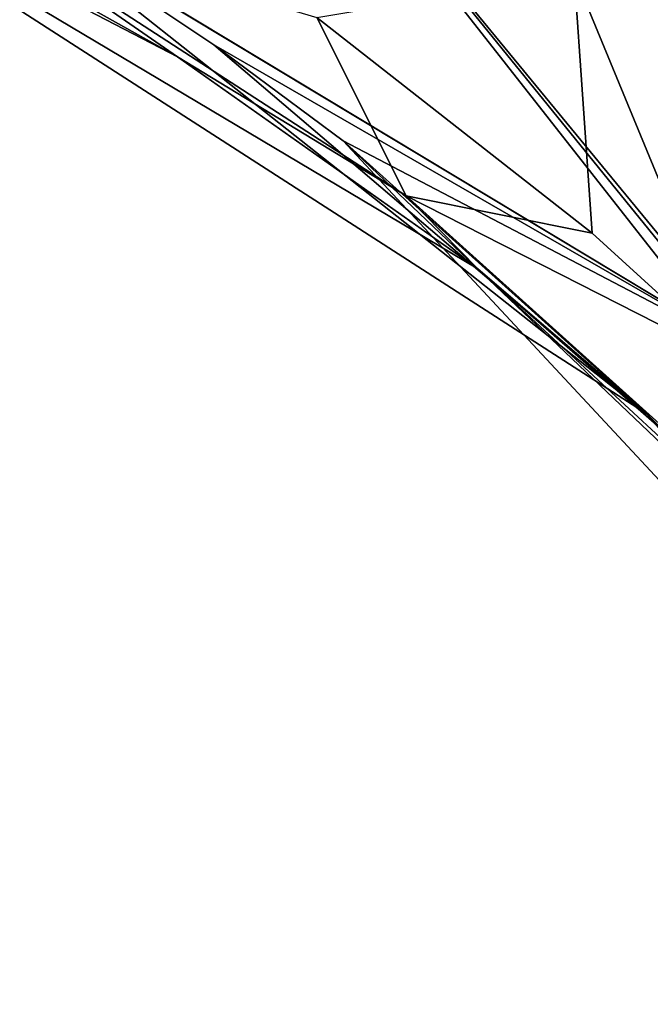
# Model space of a CAD drawing. Units: millimetres. Extents: x -109 to 109, y -82 to 35.
# Drawn here: x -28 to -24, y -26 to -19 of the extents above; entities that cross this region are included whole.
import ezdxf

# ---------------------------------------------------------------- set-up
doc = ezdxf.new("R2010")
doc.units = ezdxf.units.MM
doc.header["$LTSCALE"] = 159.143519
for name, color, linetype in [('189', 7, 'CONTINUOUS'), ('192', 7, 'CONTINUOUS'), ('211', 7, 'CONTINUOUS'), ('229', 7, 'CONTINUOUS'), ('247', 7, 'CONTINUOUS')]:
    doc.layers.add(name, color=color, linetype=linetype)

msp = doc.modelspace()

# ---------------------------------------------------------------- linework, layer by layer
at = {"layer": '189', "color": 34, "linetype": 'Continuous', "true_color": 0xaa5c00}
for points in [[(-27.3518, -19.5221, -4.2209), (-25.4468, -20.8684, -5.8573), (-30.1349, -18.0787, 19), (-27.3518, -19.5221, -4.2209)], [(-30.1349, -18.0787, 19), (-25.4468, -20.8684, -5.8573), (-24.3725, -21.7899, 19), (-30.1349, -18.0787, 19)], [(-28.9986, -18.6015, -2.879), (-27.3518, -19.5221, -4.2209), (-30.1349, -18.0787, 19), (-28.9986, -18.6015, -2.879)], [(-25.4468, -20.8684, -5.8573), (-23.329, -22.8246, -7.6733), (-24.3725, -21.7899, 19), (-25.4468, -20.8684, -5.8573)], [(-23.329, -22.8246, -7.6733), (-21.1985, -25.5323, -9.3943), (-24.3725, -21.7899, 19), (-23.329, -22.8246, -7.6733)], [(-24.3725, -21.7899, 19), (-21.1985, -25.5323, -9.3943), (-21.1985, -25.5323, 19), (-24.3725, -21.7899, 19)]]:
    msp.add_3dface(points, dxfattribs=at)
at = {"layer": '192', "color": 34, "linetype": 'Continuous', "true_color": 0xaa5c00}
for points in [[(-26.4674, -19.2734, -5.7964), (-24.8352, -18.9993, -7.0348), (-24.7197, -20.6401, -7.2371), (-26.4674, -19.2734, -5.7964)], [(-24.8352, -18.9993, -7.0348), (-20.6709, -19.014, -9.8346), (-23.8185, -21.4635, -7.9741), (-24.8352, -18.9993, -7.0348)], [(-24.8352, -18.9993, -7.0348), (-23.8185, -21.4635, -7.9741), (-24.7197, -20.6401, -7.2371), (-24.8352, -18.9993, -7.0348)]]:
    msp.add_3dface(points, dxfattribs=at)
at = {"layer": '211', "color": 34, "linetype": 'Continuous', "true_color": 0xaa5c00}
for points in [[(-30.1349, -18.0787, 19), (-24.3725, -21.7899, 19), (-28.4801, -18.5389, 19.7063), (-30.1349, -18.0787, 19)], [(-28.4801, -18.5389, 19.7063), (-24.3725, -21.7899, 19), (-27.1219, -19.4458, 19.582), (-28.4801, -18.5389, 19.7063)], [(-27.1219, -19.4458, 19.582), (-24.3725, -21.7899, 19), (-26.2995, -20.0549, 19.5073), (-27.1219, -19.4458, 19.582)], [(-24.3725, -21.7899, 19), (-21.1985, -25.5323, 19), (-26.2995, -20.0549, 19.5073), (-24.3725, -21.7899, 19)]]:
    msp.add_3dface(points, dxfattribs=at)
at = {"layer": '229', "color": 34, "linetype": 'Continuous', "true_color": 0xaa5c00}
for points in [[(-27.3518, -19.5221, -4.2209), (-28.9986, -18.6015, -2.879), (-28.6393, -18.631, -3.7246), (-27.3518, -19.5221, -4.2209)], [(-27.3518, -19.5221, -4.2209), (-28.6393, -18.631, -3.7246), (-25.9001, -20.4043, -5.9181), (-27.3518, -19.5221, -4.2209)], [(-28.6393, -18.631, -3.7246), (-26.4674, -19.2734, -5.7964), (-25.9001, -20.4043, -5.9181), (-28.6393, -18.631, -3.7246)], [(-26.4674, -19.2734, -5.7964), (-24.7197, -20.6401, -7.2371), (-25.9001, -20.4043, -5.9181), (-26.4674, -19.2734, -5.7964)], [(-25.4468, -20.8684, -5.8573), (-27.3518, -19.5221, -4.2209), (-25.9001, -20.4043, -5.9181), (-25.4468, -20.8684, -5.8573)], [(-25.4468, -20.8684, -5.8573), (-25.9001, -20.4043, -5.9181), (-23.4099, -22.6451, -7.9732), (-25.4468, -20.8684, -5.8573)], [(-24.7197, -20.6401, -7.2371), (-23.8185, -21.4635, -7.9741), (-25.9001, -20.4043, -5.9181), (-24.7197, -20.6401, -7.2371)], [(-25.9001, -20.4043, -5.9181), (-23.8185, -21.4635, -7.9741), (-23.4099, -22.6451, -7.9732), (-25.9001, -20.4043, -5.9181)], [(-23.329, -22.8246, -7.6733), (-25.4468, -20.8684, -5.8573), (-23.4099, -22.6451, -7.9732), (-23.329, -22.8246, -7.6733)]]:
    msp.add_3dface(points, dxfattribs=at)
at = {"layer": '247', "color": 34, "linetype": 'Continuous', "true_color": 0xaa5c00}
for points in [[(-30.8687, -17.1071, 19.9314), (-28.4801, -18.5389, 19.7063), (-23.7231, -21.404, 21.5357), (-30.8687, -17.1071, 19.9314)], [(-26.8876, -17.5035, 21.4011), (-30.8687, -17.1071, 19.9314), (-23.7231, -21.404, 21.5357), (-26.8876, -17.5035, 21.4011)], [(-22.3097, -23.3354, 23.9852), (-22.4708, -22.8707, 24.8203), (-26.8876, -17.5035, 21.4011), (-22.3097, -23.3354, 23.9852)], [(-22.3097, -23.3354, 23.9852), (-26.8876, -17.5035, 21.4011), (-23.7231, -21.404, 21.5357), (-22.3097, -23.3354, 23.9852)], [(-22.4708, -22.8707, 24.8203), (-24.0505, -18.5013, 24.4211), (-26.8876, -17.5035, 21.4011), (-22.4708, -22.8707, 24.8203)], [(-28.4801, -18.5389, 19.7063), (-27.1219, -19.4458, 19.582), (-23.7231, -21.404, 21.5357), (-28.4801, -18.5389, 19.7063)], [(-27.1219, -19.4458, 19.582), (-26.2995, -20.0549, 19.5073), (-23.7231, -21.404, 21.5357), (-27.1219, -19.4458, 19.582)], [(-21.1985, -25.5323, 19), (-21.9446, -24.2015, 22.2107), (-26.2995, -20.0549, 19.5073), (-21.1985, -25.5323, 19)], [(-26.2995, -20.0549, 19.5073), (-21.9446, -24.2015, 22.2107), (-23.7231, -21.404, 21.5357), (-26.2995, -20.0549, 19.5073)]]:
    msp.add_3dface(points, dxfattribs=at)

doc.saveas('drawing.dxf')
